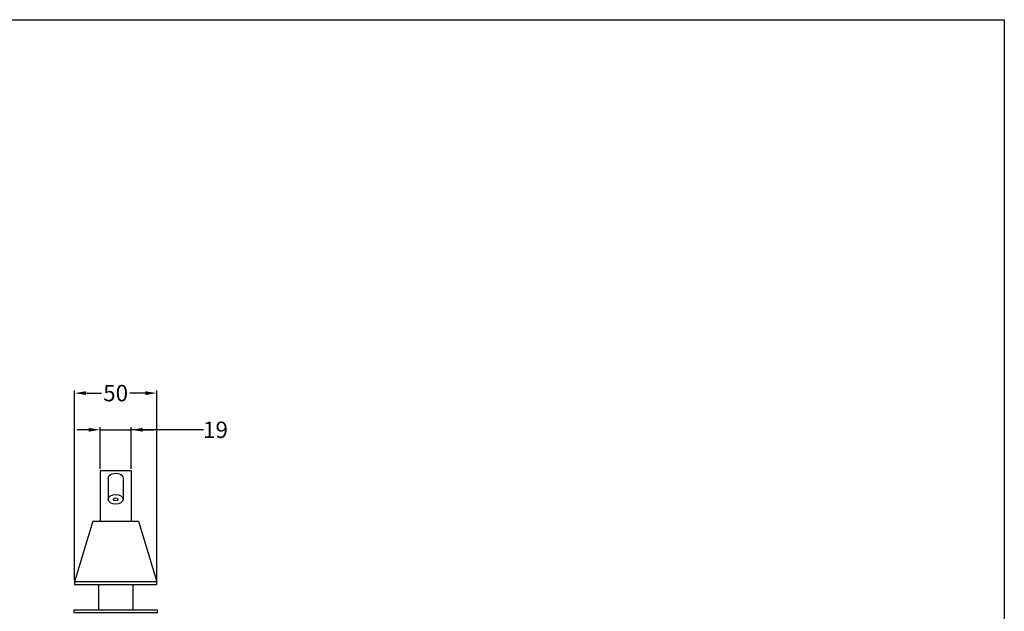
# Model space of a CAD drawing. Units: millimetres. Extents: x 189 to 1389, y 111 to 951.
# Drawn here: x 789 to 1389, y 590 to 951 of the extents above; entities that cross this region are included whole.
import ezdxf

# ---------------------------------------------------------------- set-up
doc = ezdxf.new("R2010")
doc.units = ezdxf.units.MM
doc.header["$LTSCALE"] = 0.25
doc.layers.add('Contorno', color=7, linetype='Continuous')
doc.layers.add('Cotas Alzado', color=3, linetype='Continuous', lineweight=15)
doc.layers.add('Pieza', color=7, linetype='Continuous', lineweight=30)
doc.styles.add('mediclinics', font='AVGARDN.TTF')
doc.dimstyles.new('ISO-25', dxfattribs={"dimscale": 0, "dimtxt": 2.5, "dimasz": 2.5, "dimexe": 1.5, "dimexo": 1, "dimgap": 0.5, "dimtad": 1, "dimdec": 1, "dimtxsty": 'mediclinics', "dimcen": 2.5, "dimclrt": 6, "dimadec": 1, "dimazin": 2, "dimtp": 0.1, "dimtm": 0.1, "dimtfac": 0.6, "dimtdec": 1, "dimtmove": 1, "dimatfit": 1, "dimfxl": 0, "dimtolj": 2, "dimarcsym": 0})

# ---------------------------------------------------------------- blocks, each defined once
blk = doc.blocks.new('*D5')
at = {"layer": 'Cotas Alzado', "color": 0, "lineweight": -2}
for p, q in [((821.98, 608.86), (821.98, 724.5)), ((828.98, 723), (838.38, 723)), ((864.98, 723), (855.57, 723)), ((871.98, 608.86), (871.98, 724.5))]:
    blk.add_line(p, q, dxfattribs=at)
at = {"layer": 'Cotas Alzado', "color": 0}
for points in [[(828.98, 724.17), (828.98, 721.84), (821.98, 723)], [(864.98, 724.17), (864.98, 721.84), (871.98, 723)]]:
    blk.add_solid(points, dxfattribs=at)
at = {"layer": 'Defpoints', "color": 0}
for p in [(871.98, 723), (821.98, 607.86), (871.98, 607.86)]:
    blk.add_point(p, dxfattribs=at)
at = {"layer": 'Cotas Alzado', "color": 6, "insert": (846.98, 723), "char_height": 10, "attachment_point": 5, "style": 'mediclinics'}
blk.add_mtext('\\A2;50', dxfattribs=at)
blk = doc.blocks.new('*D6')
at = {"layer": 'Cotas Alzado', "color": 0, "lineweight": -2}
for p, q in [((837.48, 676.86), (837.48, 702.14)), ((856.48, 676.86), (856.48, 702.14)), ((830.48, 700.64), (823.48, 700.64)), ((837.48, 700.64), (856.48, 700.64)), ((837.48, 700.64), (856.48, 700.64)), ((900.44, 700.64), (856.48, 700.64)), ((863.48, 700.64), (870.48, 700.64))]:
    blk.add_line(p, q, dxfattribs=at)
at = {"layer": 'Cotas Alzado', "color": 0}
for points in [[(830.48, 701.8), (830.48, 699.47), (837.48, 700.64)], [(863.48, 701.8), (863.48, 699.47), (856.48, 700.64)]]:
    blk.add_solid(points, dxfattribs=at)
at = {"layer": 'Defpoints', "color": 0}
for p in [(856.48, 700.64), (837.48, 675.86), (856.48, 675.86)]:
    blk.add_point(p, dxfattribs=at)
at = {"layer": 'Cotas Alzado', "color": 6, "insert": (907.84, 700.64), "char_height": 10, "attachment_point": 5, "style": 'mediclinics'}
blk.add_mtext('\\A2;19', dxfattribs=at)

msp = doc.modelspace()

# ---------------------------------------------------------------- linework, layer by layer
at = {"layer": 'Contorno'}
for p, q in [((188.51, 950.77), (1388.51, 950.77)), ((1388.51, 950.77), (1388.51, 110.77))]:
    msp.add_line(p, q, dxfattribs=at)
at = {"layer": 'Pieza'}
for p, q in [((837.48, 675.86), (846.98, 675.86)), ((837.48, 675.86), (837.48, 644.86)), ((846.98, 675.86), (856.48, 675.86)), ((856.48, 675.86), (856.48, 644.86)), ((842.48, 671.2), (842.48, 658.2)), ((851.48, 671.2), (851.48, 658.2)), ((832.98, 644.86), (821.98, 607.86)), ((832.98, 644.86), (846.98, 644.86)), ((846.98, 644.86), (860.98, 644.86)), ((860.98, 644.86), (871.98, 607.86)), ((836.48, 606.26), (836.48, 590.66)), ((857.48, 606.26), (857.48, 590.66))]:
    msp.add_line(p, q, dxfattribs=at)
for points in [[(821.98, 606.26), (871.98, 606.26), (871.98, 607.86), (821.98, 607.86)], [(821.48, 589.16), (872.48, 589.16), (872.48, 590.66), (821.48, 590.66)]]:
    msp.add_lwpolyline(points, close=True, dxfattribs=at)
at = {"layer": 'Pieza', "extrusion": (0, 0, -1)}
msp.add_ellipse((846.98, 671.2), major_axis=(-4.5, 0), ratio=0.651023, start_param=0, end_param=3.141593, dxfattribs=at)
at = {"layer": 'Pieza'}
for major_axis, ratio in [((-4.5, 0), 0.651023), ((-1.3, 0), 0.692308)]:
    msp.add_ellipse((846.98, 658.2), major_axis=major_axis, ratio=ratio, dxfattribs=at)

# ---------------------------------------------------------------- dimensions: what is measured, and where the dimension line sits
at = {"layer": 'Cotas Alzado'}
for base, p1, p2, text, picture, middle in [((871.98, 723), (821.98, 607.86), (871.98, 607.86), '50', '*D5', (846.98, 723)), ((856.48, 700.64), (837.48, 675.86), (856.48, 675.86), '19', '*D6', (907.84, 700.64))]:
    dim = msp.add_linear_dim(base=base, p1=p1, p2=p2, text=text, dimstyle='ISO-25', override={"dimscale": 1, "dimtxt": 10, "dimasz": 7, "dimtad": 0}, dxfattribs=at)
    dim.commit()
    dim.dimension.update_dxf_attribs({"geometry": picture, "text_midpoint": middle, "dimtype": 160})

doc.saveas('drawing.dxf')
